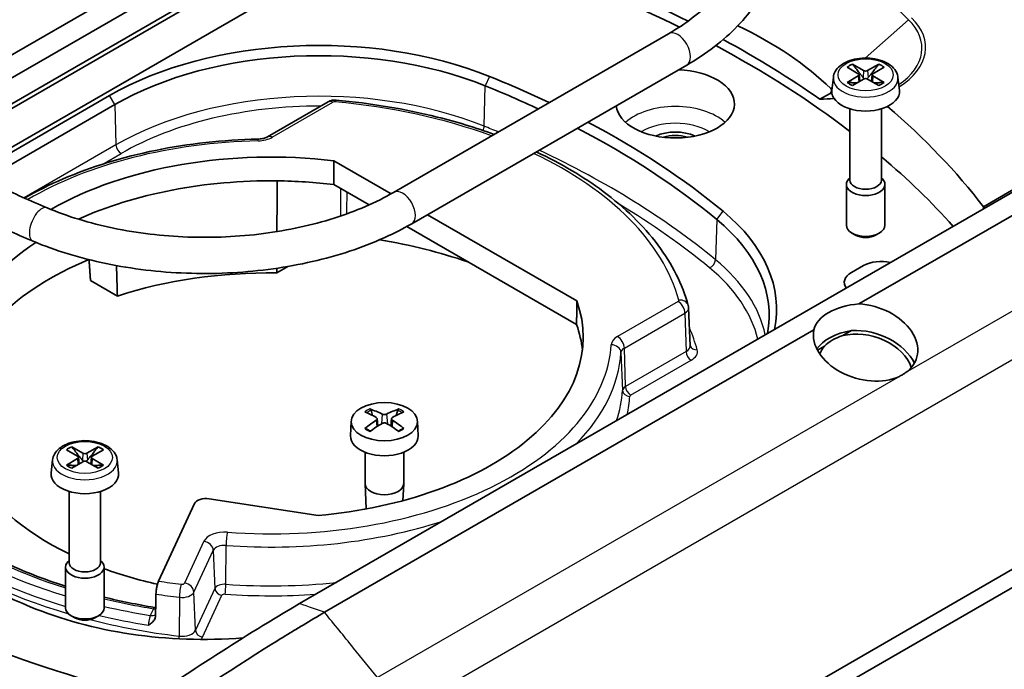
# Model space of a CAD drawing. Units: millimetres. Extents: x 0 to 2180, y 0 to 422.
# Drawn here: x 434 to 475, y 224 to 251 of the extents above; entities that cross this region are included whole.
import ezdxf

# ---------------------------------------------------------------- set-up
doc = ezdxf.new("R2010")
doc.units = ezdxf.units.MM
doc.header["$LTSCALE"] = 1.5
doc.layers.add('Visible (ISO)', color=7, linetype='Continuous', lineweight=35)
doc.layers.add('Visible Narrow (ISO)', color=7, linetype='Continuous', lineweight=25)

msp = doc.modelspace()

# ---------------------------------------------------------------- linework, layer by layer
at = {"layer": 'Visible (ISO)'}
for p, q in [((429.1048, 245.6369), (455.8976, 261.1057)), ((430.019, 245.094), (445.1245, 253.8151)), ((430.019, 245.094), (445.1245, 253.8151)), ((445.3028, 253.7287), (430.1838, 244.9998)), ((440.1177, 252.9534), (428.3119, 246.1373)), ((431.6183, 244.2225), (445.4009, 252.1799)), ((445.3056, 226.3157), (488.1261, 251.0381)), ((473.6373, 242.7682), (487.7936, 250.9413)), ((488.7489, 250.4395), (468.4809, 238.7377)), ((449.2005, 243.3595), (460.5976, 249.9397)), ((449.9505, 242.0605), (461.3476, 248.6406)), ((467.9942, 248.5492), (468.4556, 248.2814)), ((468.6772, 248.4094), (468.2134, 248.6758)), ((469.3059, 248.6758), (468.8421, 248.4094)), ((469.0637, 248.2814), (469.5251, 248.5492)), ((467.4206, 248.1327), (467.3623, 247.5898)), ((468.4556, 248.1862), (467.9942, 247.9185)), ((468.2134, 247.7919), (468.6772, 248.0583)), ((468.4894, 248.238), (468.5185, 247.9672)), ((468.8421, 248.0583), (469.3059, 247.7919)), ((469.0299, 248.238), (469.0008, 247.9672)), ((469.5251, 247.9185), (469.0637, 248.1862)), ((470.0987, 248.1327), (470.157, 247.5898)), ((437.4259, 247.3714), (431.8055, 244.1265)), ((467.2637, 247.4518), (466.8663, 247.2224)), ((432.267, 243.8946), (437.6455, 246.9998)), ((446.4866, 247.1152), (443.9766, 245.6661)), ((468.1096, 246.8239), (468.1096, 243.8656)), ((469.4096, 246.8239), (469.4096, 243.8656)), ((446.7293, 244.6725), (449.1013, 243.303)), ((468.1096, 243.9648), (468.0641, 243.9184)), ((469.4096, 243.9648), (469.4552, 243.9184)), ((448.1864, 242.8429), (446.7241, 243.6872)), ((467.9596, 243.6903), (467.9596, 241.9997)), ((469.5596, 243.6903), (469.5596, 241.9997)), ((450.6019, 242.4366), (456.793, 238.8622)), ((456.7834, 237.8794), (449.7436, 241.9438)), ((468.3456, 241.5855), (468.1937, 241.6733)), ((469.1737, 241.5855), (469.3256, 241.6733)), ((444.816, 240.2887), (444.3597, 240.0253)), ((468.1673, 240.0354), (468.6761, 240.3292)), ((468.6761, 240.3292), (468.1673, 240.0354)), ((437.7587, 239.0654), (436.642, 239.7101)), ((448.4457, 212.5006), (494.8011, 239.2639)), ((494.7455, 238.4795), (448.3901, 211.7162)), ((461.4225, 238.5761), (461.4897, 237.0058)), ((466.6104, 237.6579), (446.3424, 225.9561)), ((468.1736, 237.6333), (467.8073, 237.4218)), ((467.0513, 236.9853), (466.7655, 236.8203)), ((448.3252, 234.1157), (448.2653, 234.3283)), ((449.3732, 234.3283), (449.3132, 234.1157)), ((447.4455, 233.8754), (447.4197, 233.2711)), ((448.5196, 233.9847), (448.5527, 233.6763)), ((449.1188, 233.9847), (449.0857, 233.6763)), ((450.193, 233.8754), (450.2188, 233.2711)), ((435.6441, 232.6888), (436.1055, 232.421)), ((436.3271, 232.5489), (435.8633, 232.8153)), ((436.9557, 232.8153), (436.4919, 232.5489)), ((436.7135, 232.421), (437.175, 232.6888)), ((448.0192, 232.5878), (448.0192, 231.2915)), ((449.6192, 232.5878), (449.6192, 231.2915)), ((435.0705, 232.2722), (435.0122, 231.7294)), ((436.1055, 232.3258), (435.6441, 232.058)), ((435.8633, 231.9315), (436.3271, 232.1979)), ((436.1393, 232.3776), (436.1684, 232.1067)), ((436.4919, 232.1979), (436.9557, 231.9315)), ((436.6797, 232.3776), (436.6507, 232.1067)), ((437.175, 232.058), (436.7135, 232.3258)), ((437.7485, 232.2722), (437.8068, 231.7294)), ((435.7595, 230.9635), (435.7595, 228.0051)), ((437.0595, 230.9635), (437.0595, 228.0051)), ((448.0713, 230.239), (448.0196, 231.2783)), ((449.5842, 230.5812), (449.6189, 231.2783)), ((446.0697, 229.9673), (441.5659, 230.664)), ((440.9535, 230.4599), (439.4625, 227.2472)), ((435.7595, 228.1043), (435.7139, 228.058)), ((437.0595, 228.1043), (437.1051, 228.058)), ((435.6095, 227.8298), (435.6095, 226.1393)), ((437.2095, 227.8298), (437.2095, 226.1393)), ((445.3056, 226.3157), (445.3039, 226.3147)), ((435.9954, 225.7251), (435.8436, 225.8128)), ((436.8236, 225.7251), (436.9755, 225.8128))]:
    msp.add_line(p, q, dxfattribs=at)
for centre, major_axis, ratio, start_param, end_param in [((430.6616, 229.5856), (46.9, 0), 0.5773503, 0.8660897, 1.1547334), ((430.6616, 229.9938), (-46.9175, 0), 0.5773503, 3.9979859, 4.0230516), ((446.1234, 242.3499), (-12.3, 0), 0.5773503, 4.1020955, 5.4977871), ((452.6526, 242.6903), (17, 0), 0.5773503, 0.5311715, 0.8816582), ((446.1234, 242.1051), (11.9895, 0), 0.5773503, 0.9605028, 2.3561945), ((430.6616, 229.9938), (-46.9175, 0), 0.5773503, 3.83093, 3.956085), ((430.6616, 229.5856), (46.9, 0), 0.5773503, 0.6460543, 0.8232439), ((460.8754, 247.0295), (2.45, 0), 0.5773503, 3.1939691, 7.8016052), ((468.7596, 248.2338), (0.9404, 0), 0.5773503, 2.1906089, 2.5217801), ((468.7596, 248.2338), (0.9404, 0), 0.5773503, 0.6198126, 0.9509837), ((430.6616, 229.5856), (-39.2788, 0), 0.5773503, 4.0228806, 4.1020955), ((468.3728, 248.2338), (0.1169, 0), 0.5773503, 5.5003624, 7.0660083), ((468.7596, 248.4572), (-0.1169, 0), 0.5773503, 0.7879734, 2.3536193), ((468.7596, 248.0105), (0.1169, 0), 0.5773503, 0.7879734, 2.3536193), ((469.1465, 248.2338), (-0.1169, 0), 0.5773503, 5.5003624, 7.0660083), ((430.6616, 229.3408), (38.9683, 0), 0.5773503, 0.8897872, 0.9605028), ((467.0516, 247.5743), (0.3, 0), 0.5773503, 5.4977871, 6.8143568), ((468.7596, 248.2338), (-0.9404, 0), 0.5773503, 0.6198126, 0.9509837), ((468.7596, 248.2338), (-0.9404, 0), 0.5773503, 2.1906089, 2.5217801), ((431.3295, 227.9321), (-46.7032, -16.4416), 0.2183927, 3.7549025, 3.774388), ((468.7596, 247.5398), (1.4, 0), 0.5773503, 3.0796893, 6.3450887), ((430.6616, 231.7901), (-46.9943, 0), 0.5773503, 3.5581509, 3.733303), ((430.6616, 229.3408), (38.9683, 0), 0.5773503, 0.6102935, 0.8351812), ((430.6616, 229.5856), (-39.2788, 0), 0.5773503, 3.7518862, 3.968739), ((460.8754, 245.1107), (1.3, 0), 0.5773503, 0.893306, 2.2482866), ((460.8754, 245.1107), (-1.05, 0), 0.5773503, 4.2184674, 5.2063106), ((444.117, 237.354), (12.9424, 0), 0.5773503, 1.3675608, 2.3526866), ((430.6616, 229.5856), (46.9, 0), 0.5773503, 0.4742259, 0.5984958), ((444.117, 236.3742), (12.9319, 0), 0.5773503, 1.5507352, 2.2354227), ((444.117, 236.3742), (12.9319, 0), 0.5773503, 1.3678033, 1.5507352), ((468.7596, 243.6903), (0.8, 0), 0.5773503, 2.6249056, 6.7998724), ((468.7596, 243.8656), (0.65, 0), 0.5773503, 3.1415927, 6.2831853), ((452.7702, 238.5124), (12.3, 0), 0.5773503, 6.1653491, 6.8934788), ((452.7702, 238.2676), (11.9895, 0), 0.5773503, 6.1728575, 6.8934788), ((468.7596, 241.9997), (0.8, 0), 0.5773503, 3.1415927, 6.2831853), ((468.7596, 241.8243), (0.5853, 0), 0.5773503, 3.9265254, 5.4982526), ((444.117, 236.3742), (-12.9319, 0), 0.5773503, 5.5648653, 6.0555399), ((444.117, 232.5367), (-16, 0), 0.5773503, 4.1776465, 4.4264424), ((444.117, 234.4963), (12.952, 0), 0.5773503, 2.1925836, 2.6231103), ((446.3973, 240.2874), (-9.2832, 296.4934), 0.0292362, 1.5697499, 1.5740027), ((469.3829, 239.9203), (-1, 0.0001), 0.577995, 4.2978572, 5.4973269), ((469.3829, 239.9203), (1, -0.0001), 0.577995, 1.1562646, 2.3557343), ((444.117, 232.5367), (12.9729, 0), 0.5773503, 1.552083, 2.0830173), ((468.8756, 239.6274), (-1.0011, 0.0001), 0.5767062, 5.4984427, 6.6979123), ((468.8756, 239.6274), (-1.0011, 0.0001), 0.5767062, 5.4984427, 6.6979123), ((444.117, 237.354), (12.9424, 0), 0.5773503, 4.8638478, 6.4864209), ((468.7596, 237.4969), (-2.1672, 0), 0.5773503, 4.8413792, 6.1541951), ((468.7562, 237.1393), (2.1179, -0.6349), 0.6949486, 5.7829443, 8.1869844), ((444.117, 236.3742), (12.9319, 0), 0.5773503, 0.0594767, 0.202993), ((468.7562, 237.1393), (2.1179, -0.6349), 0.6949486, 3.2193579, 5.623398), ((468.7596, 236.4355), (-2.1559, 0), 0.5773503, 4.9876712, 5.9263235), ((468.7565, 236.0429), (1.9106, -0.5727), 0.6949486, 0.4470636, 2.2841338), ((468.7562, 236.0432), (2.1064, -0.6314), 0.6949486, 0.5556032, 2.0503652), ((468.7596, 236.4355), (-1.9559, 0), 0.5773503, 5.2209568, 5.7746175), ((468.7565, 236.0429), (1.9106, -0.5727), 0.6949486, 2.8390232, 3.1057397), ((449.0673, 229.2475), (3.2544, -5.029), 0.5099596, 2.3797807, 2.4960158), ((448.5836, 228.9682), (-2.6956, 5.3494), 0.6399719, 5.5836626, 5.6998977), ((449.0549, 228.9682), (-2.6956, -5.3494), 0.6399719, 3.7248802, 3.8411153), ((448.5712, 229.2475), (3.2544, 5.029), 0.5099596, 0.6455768, 0.761812), ((449.0673, 228.9754), (-2.4584, -5.4625), 0.6105984, 3.9183459, 4.0345811), ((448.5836, 229.2546), (3.4721, 4.8812), 0.5393331, 0.889549, 1.0057842), ((449.0549, 229.2546), (3.4721, -4.8812), 0.5393331, 2.1358085, 2.2520436), ((448.5712, 228.9754), (-2.4584, 5.4625), 0.6105984, 5.3901969, 5.506432), ((448.8192, 233.2511), (1.4, 0), 0.5773503, 3.1168974, 6.3078805), ((436.4095, 232.3734), (0.9404, 0), 0.5773503, 2.1906089, 2.5217801), ((436.4095, 232.5968), (-0.1169, 0), 0.5773503, 0.7879734, 2.3536193), ((436.4095, 232.3734), (0.9404, 0), 0.5773503, 0.6198126, 0.9509837), ((436.0226, 232.3734), (0.1169, 0), 0.5773503, 5.5003624, 7.0660083), ((436.4095, 232.15), (0.1169, 0), 0.5773503, 0.7879734, 2.3536193), ((436.7964, 232.3734), (-0.1169, 0), 0.5773503, 5.5003624, 7.0660083), ((444.117, 234.088), (-12.9564, 0), 0.5773503, 0.2847549, 0.8697116), ((436.4095, 231.6794), (1.4, 0), 0.5773503, 3.0796893, 6.3450887), ((436.4095, 232.3734), (-0.9404, 0), 0.5773503, 0.6198126, 0.9509837), ((436.4095, 232.3734), (-0.9404, 0), 0.5773503, 2.1906089, 2.5217801), ((459.0573, 245.9798), (42.3788, 0), 0.5773503, 3.7700914, 4.0838903), ((448.8192, 231.2915), (0.8, 0), 0.5773503, 3.1415927, 6.2831853), ((441.4365, 230.3852), (0.5, 0), 0.5773723, 1.309101, 2.8798211), ((436.4095, 227.8298), (0.8, 0), 0.5773503, 2.6249056, 6.7998724), ((436.4095, 228.0051), (0.65, 0), 0.5773503, 3.1415927, 6.2831853), ((444.117, 234.088), (12.9564, 0), 0.5773503, 4.1500897, 4.3411686), ((441.373, 231.9323), (12.3, 0), 0.5773503, 4.0838903, 4.8412551), ((436.4095, 226.1393), (0.8, 0), 0.5773503, 3.1415927, 6.2831853), ((436.4095, 225.9639), (0.5853, 0), 0.5773503, 3.9265254, 5.4982526)]:
    msp.add_ellipse(centre, major_axis=major_axis, ratio=ratio, start_param=start_param, end_param=end_param, dxfattribs=at)
msp.add_ellipse((448.8192, 233.8558), major_axis=(-1.3741, 0), ratio=0.5773503, dxfattribs=at)
for points, knots in [([(461.3476, 248.6406), (462.1631, 249.1115), (462.8757, 249.6545), (464.0364, 250.8631), (464.4847, 251.53), (465.0524, 252.9481), (465.1683, 253.6994), (465.0345, 255.1835), (464.7863, 255.9121), (463.9823, 257.2621), (463.4284, 257.8854), (462.7536, 258.4425)], [3.1415927, 3.1415927, 3.1415927, 3.1415927, 3.420731, 3.420731, 3.6998693, 3.6998693, 3.9790077, 3.9790077, 4.258146, 4.258146, 4.5372843, 4.5372843, 4.5372843, 4.5372843]), ([(460.5976, 249.9397), (461.3085, 250.3501), (461.9077, 250.8121), (462.8406, 251.7835), (463.1737, 252.2912), (463.5782, 253.3018), (463.6528, 253.8041), (463.5622, 254.8093), (463.3954, 255.3161), (462.7956, 256.3232), (462.361, 256.8215), (461.7986, 257.2857)], [3.1415927, 3.1415927, 3.1415927, 3.1415927, 3.420731, 3.420731, 3.6998693, 3.6998693, 3.9790077, 3.9790077, 4.258146, 4.258146, 4.5372843, 4.5372843, 4.5372843, 4.5372843]), ([(467.4206, 248.1327), (467.4297, 248.2172), (467.4575, 248.2992), (467.5474, 248.4582), (467.6131, 248.5333), (467.7813, 248.6741), (467.8883, 248.7367), (468.1285, 248.8384), (468.2627, 248.8764), (468.5414, 248.9239), (468.6857, 248.9335), (468.9715, 248.9244), (469.113, 248.9058), (469.3816, 248.8411), (469.5087, 248.7948), (469.7361, 248.6752), (469.8366, 248.6017), (469.991, 248.4331), (470.048, 248.3392), (470.088, 248.2025), (470.0949, 248.1678), (470.0987, 248.1327)], [0.8473015, 0.8473015, 0.8473015, 0.8473015, 1.1008997, 1.1008997, 1.3894034, 1.3894034, 1.7237101, 1.7237101, 2.0693038, 2.0693038, 2.4112778, 2.4112778, 2.7518334, 2.7518334, 3.0950069, 3.0950069, 3.4402909, 3.4402909, 3.7598094, 3.7598094, 3.8650875, 3.8650875, 3.8650875, 3.8650875]), ([(468.7181, 248.0736), (468.7053, 248.0785), (468.6933, 248.0857), (468.6736, 248.1009), (468.6644, 248.1099), (468.6562, 248.1197)], [0.0787304884, 0.0787304884, 0.0787304884, 0.0787304884, 0.082614617, 0.082614617, 0.0863321635, 0.0863321635, 0.0863321635, 0.0863321635]), ([(468.863, 248.1197), (468.8549, 248.1099), (468.8457, 248.1009), (468.826, 248.0857), (468.814, 248.0785), (468.8011, 248.0736)], [0.0629908796, 0.0629908796, 0.0629908796, 0.0629908796, 0.066708426, 0.066708426, 0.0705925547, 0.0705925547, 0.0705925547, 0.0705925547]), ([(425.8093, 247.933), (426.3094, 247.5358), (426.8317, 247.1471), (427.9188, 246.3886), (428.4836, 246.0187), (429.6535, 245.2995), (430.2586, 244.9501), (431.5066, 244.2735), (432.1495, 243.9462), (433.4706, 243.315), (434.1488, 243.0112), (434.8432, 242.7198)], [1.41389689, 1.41389689, 1.41389689, 1.41389689, 1.47665667, 1.47665667, 1.53941644, 1.53941644, 1.60217621, 1.60217621, 1.66493599, 1.66493599, 1.72769576, 1.72769576, 1.72769576, 1.72769576]), ([(446.4866, 247.1152), (446.5105, 247.129), (446.5339, 247.14), (446.58, 247.1581), (446.6025, 247.1651), (446.6471, 247.1763), (446.6691, 247.1803), (446.7127, 247.186), (446.7344, 247.1876), (446.7777, 247.1884), (446.7993, 247.1876), (446.821, 247.1856)], [0, 0, 0, 0, 0.18838428, 0.18838428, 0.37676856, 0.37676856, 0.56515284, 0.56515284, 0.75353712, 0.75353712, 0.9419214, 0.9419214, 0.9419214, 0.9419214]), ([(453.3685, 245.766), (452.6131, 246.0404), (451.8224, 246.2808), (449.6671, 246.8188), (448.2581, 247.0547), (446.821, 247.1856)], [4.93610732, 4.93610732, 4.93610732, 4.93610732, 5.08971394, 5.08971394, 5.34126391, 5.34126391, 5.34126391, 5.34126391]), ([(424.8764, 246.7584), (425.4016, 246.3412), (425.9488, 245.9341), (427.0851, 245.1413), (427.6742, 244.7556), (428.8918, 244.007), (429.5204, 243.6441), (430.8148, 242.9423), (431.4805, 242.6034), (432.8464, 241.9508), (433.5467, 241.6372), (434.2628, 241.3366)], [1.41389689, 1.41389689, 1.41389689, 1.41389689, 1.47665667, 1.47665667, 1.53941644, 1.53941644, 1.60217621, 1.60217621, 1.66493599, 1.66493599, 1.72769576, 1.72769576, 1.72769576, 1.72769576]), ([(443.5747, 245.5701), (443.6073, 245.5708), (443.6398, 245.5729), (443.7031, 245.5798), (443.734, 245.5847), (443.7931, 245.5966), (443.8212, 245.6037), (443.8735, 245.6197), (443.8977, 245.6285), (443.9411, 245.647), (443.9603, 245.6567), (443.9766, 245.6661)], [2.3940083, 2.3940083, 2.3940083, 2.3940083, 2.54352517, 2.54352517, 2.69304204, 2.69304204, 2.84255891, 2.84255891, 2.99207578, 2.99207578, 3.14159265, 3.14159265, 3.14159265, 3.14159265]), ([(443.5747, 245.5701), (442.1333, 245.5386), (440.7001, 245.3807), (437.9746, 244.825), (436.6826, 244.4273), (434.9509, 243.6812), (434.4143, 243.4126), (433.9131, 243.1219)], [5.53560096, 5.53560096, 5.53560096, 5.53560096, 5.83725842, 5.83725842, 6.13891587, 6.13891587, 6.28552137, 6.28552137, 6.28552137, 6.28552137]), ([(461.4073, 238.6731), (461.169, 239.5449), (460.7416, 240.3924), (459.5497, 241.984), (458.7855, 242.7288), (457.0646, 244.01), (456.1349, 244.56), (455.1137, 245.0415)], [4.08351405, 4.08351405, 4.08351405, 4.08351405, 4.33506403, 4.33506403, 4.586614, 4.586614, 4.81288007, 4.81288007, 4.81288007, 4.81288007]), ([(434.8432, 242.7198), (435.6788, 242.3692), (436.6093, 242.0839), (438.5802, 241.6741), (439.6203, 241.5494), (441.721, 241.473), (442.7814, 241.5212), (444.832, 241.7857), (445.822, 242.0021), (447.6463, 242.5811), (448.4803, 242.9438), (449.2005, 243.3595)], [1.7276958, 1.7276958, 1.7276958, 1.7276958, 2.0104751, 2.0104751, 2.2932545, 2.2932545, 2.5760339, 2.5760339, 2.8588133, 2.8588133, 3.1415927, 3.1415927, 3.1415927, 3.1415927]), ([(434.2628, 241.3366), (435.1962, 240.945), (436.2174, 240.6333), (438.3614, 240.1875), (439.484, 240.0534), (441.7483, 239.971), (442.8897, 240.0227), (445.1075, 240.3089), (446.1837, 240.5432), (448.1921, 241.1806), (449.1243, 241.5835), (449.9505, 242.0605)], [1.7276958, 1.7276958, 1.7276958, 1.7276958, 2.0104751, 2.0104751, 2.2932545, 2.2932545, 2.5760339, 2.5760339, 2.8588133, 2.8588133, 3.1415927, 3.1415927, 3.1415927, 3.1415927]), ([(461.4073, 238.6731), (461.409, 238.667), (461.4106, 238.6607), (461.4134, 238.6481), (461.4147, 238.6417), (461.4171, 238.6288), (461.4181, 238.6223), (461.4198, 238.6092), (461.4206, 238.6027), (461.4218, 238.5894), (461.4222, 238.5828), (461.4225, 238.5761)], [2.19967125, 2.19967125, 2.19967125, 2.19967125, 2.22603686, 2.22603686, 2.25240246, 2.25240246, 2.27876806, 2.27876806, 2.30513366, 2.30513366, 2.33149927, 2.33149927, 2.33149927, 2.33149927]), ([(461.4897, 237.0058), (461.4897, 237.0057), (461.4897, 237.0056), (461.4897, 237.0055), (461.4897, 237.0055), (461.4897, 237.0054), (461.4897, 237.0054), (461.4897, 237.0054)], [3.95168604, 3.95168604, 3.95168604, 3.95168604, 3.978051643, 3.978051643, 4.004417246, 4.004417246, 4.012857256, 4.012857256, 4.012857256, 4.012857256]), ([(415.033, 236.2768), (416.134, 234.8686), (417.432, 233.5182), (420.7301, 230.6719), (422.813, 229.2194), (429.1639, 225.6137), (433.8567, 223.7652), (438.994, 222.4429)], [-3.6551099, -3.6551099, -3.6551099, -3.6551099, -2.8584029, -2.8584029, -1.8826694, -1.8826694, -0.1858914, -0.1858914, -0.1858914, -0.1858914]), ([(470.403, 235.8762), (470.3653, 235.8498), (470.3262, 235.8249), (470.2457, 235.7783), (470.2033, 235.7562), (470.1592, 235.7355)], [0.742768862, 0.742768862, 0.742768862, 0.742768862, 0.759857523, 0.759857523, 0.776946184, 0.776946184, 0.776946184, 0.776946184]), ([(448.2192, 234.3833), (448.2218, 234.3823), (448.2245, 234.3811), (448.2325, 234.3767), (448.2391, 234.3715), (448.2491, 234.3608), (448.2544, 234.3534), (448.2609, 234.3411), (448.2635, 234.3345), (448.2653, 234.3283)], [0.0083020959, 0.0083020959, 0.0083020959, 0.0083020959, 0.0093083348, 0.0093083348, 0.0116467642, 0.0116467642, 0.0139536466, 0.0139536466, 0.0158163593, 0.0158163593, 0.0158163593, 0.0158163593]), ([(448.9133, 234.172), (448.9008, 234.166), (448.8852, 234.1607), (448.8512, 234.154), (448.8329, 234.1525), (448.7986, 234.153), (448.7805, 234.155), (448.7494, 234.1621), (448.7362, 234.1667), (448.7252, 234.172)], [0, 0, 0, 0, 0.005137119, 0.005137119, 0.010274238, 0.010274238, 0.015412776, 0.015412776, 0.019859048, 0.019859048, 0.019859048, 0.019859048]), ([(449.3732, 234.3283), (449.3749, 234.3345), (449.3776, 234.3411), (449.3841, 234.3534), (449.3894, 234.3608), (449.3994, 234.3715), (449.4059, 234.3767), (449.414, 234.3811), (449.4166, 234.3823), (449.4193, 234.3833)], [0.0212490817, 0.0212490817, 0.0212490817, 0.0212490817, 0.0231117944, 0.0231117944, 0.0254186768, 0.0254186768, 0.0277571062, 0.0277571062, 0.0287633451, 0.0287633451, 0.0287633451, 0.0287633451]), ([(448.4826, 234.0319), (448.4943, 234.0255), (448.5043, 234.017), (448.5173, 233.9982), (448.5203, 233.9878), (448.5194, 233.968), (448.5155, 233.9572), (448.5018, 233.9385), (448.4929, 233.9303), (448.4826, 233.9234)], [0, 0, 0, 0, 0.005137301, 0.005137301, 0.010274603, 0.010274603, 0.015412958, 0.015412958, 0.019859048, 0.019859048, 0.019859048, 0.019859048]), ([(448.7252, 233.7833), (448.7377, 233.7908), (448.7533, 233.7972), (448.7872, 233.8054), (448.8056, 233.8073), (448.8398, 233.8067), (448.858, 233.8043), (448.889, 233.7956), (448.9023, 233.7899), (448.9133, 233.7833)], [0, 0, 0, 0, 0.005137119, 0.005137119, 0.010274238, 0.010274238, 0.015412776, 0.015412776, 0.019859048, 0.019859048, 0.019859048, 0.019859048]), ([(449.1559, 233.9234), (449.1442, 233.9313), (449.1341, 233.9409), (449.1211, 233.9613), (449.1182, 233.972), (449.1191, 233.9917), (449.1229, 234.002), (449.1366, 234.0191), (449.1456, 234.0262), (449.1559, 234.0319)], [0, 0, 0, 0, 0.005137301, 0.005137301, 0.010274603, 0.010274603, 0.015412958, 0.015412958, 0.019859048, 0.019859048, 0.019859048, 0.019859048]), ([(448.0108, 233.5701), (448.0132, 233.5721), (448.0157, 233.5738), (448.0234, 233.5785), (448.0298, 233.5808), (448.0401, 233.5818), (448.0457, 233.5806), (448.0507, 233.5777), (448.0516, 233.5771), (448.0525, 233.5763)], [0.0083020959, 0.0083020959, 0.0083020959, 0.0083020959, 0.0093083348, 0.0093083348, 0.0116467642, 0.0116467642, 0.0139536466, 0.0139536466, 0.0144843665, 0.0144843665, 0.0144843665, 0.0144843665]), ([(448.2411, 233.4654), (448.2305, 233.4701), (448.22, 233.4749), (448.1948, 233.487), (448.1803, 233.4944), (448.1522, 233.5097), (448.1385, 233.5175), (448.1123, 233.5337), (448.0996, 233.542), (448.0753, 233.5589), (448.0637, 233.5676), (448.0525, 233.5764)], [6.14786812, 6.14786812, 6.14786812, 6.14786812, 6.19038661, 6.19038661, 6.25247041, 6.25247041, 6.31455421, 6.31455421, 6.376638, 6.376638, 6.4387218, 6.4387218, 6.4387218, 6.4387218]), ([(449.5859, 233.5764), (449.5748, 233.5676), (449.5632, 233.5589), (449.5389, 233.542), (449.5262, 233.5337), (449.4999, 233.5175), (449.4863, 233.5097), (449.4582, 233.4944), (449.4436, 233.487), (449.4184, 233.4749), (449.408, 233.4701), (449.3974, 233.4654)], [4.55685249, 4.55685249, 4.55685249, 4.55685249, 4.61893628, 4.61893628, 4.68102008, 4.68102008, 4.74310388, 4.74310388, 4.80518767, 4.80518767, 4.84770617, 4.84770617, 4.84770617, 4.84770617]), ([(449.5859, 233.5763), (449.5869, 233.5771), (449.5878, 233.5777), (449.5928, 233.5806), (449.5984, 233.5818), (449.6086, 233.5808), (449.6151, 233.5785), (449.6227, 233.5738), (449.6252, 233.5721), (449.6277, 233.5701)], [0.0225810745, 0.0225810745, 0.0225810745, 0.0225810745, 0.0231117944, 0.0231117944, 0.0254186768, 0.0254186768, 0.0277571062, 0.0277571062, 0.0287633451, 0.0287633451, 0.0287633451, 0.0287633451]), ([(427.3085, 233.0389), (427.6248, 232.3992), (428.056, 231.7741), (429.1351, 230.5806), (429.7829, 230.0124), (431.2697, 228.9597), (432.1087, 228.4752), (433.8315, 227.6647), (434.6974, 227.3265), (435.6095, 227.0351)], [1.06351534, 1.06351534, 1.06351534, 1.06351534, 1.26649267, 1.26649267, 1.46947, 1.46947, 1.67244733, 1.67244733, 1.85078237, 1.85078237, 1.85078237, 1.85078237]), ([(435.0705, 232.2722), (435.0795, 232.3568), (435.1074, 232.4388), (435.1973, 232.5978), (435.263, 232.6729), (435.4312, 232.8136), (435.5381, 232.8763), (435.7784, 232.9779), (435.9126, 233.016), (436.1913, 233.0635), (436.3356, 233.0731), (436.6214, 233.064), (436.7629, 233.0454), (437.0315, 232.9806), (437.1585, 232.9343), (437.3859, 232.8147), (437.4864, 232.7412), (437.6409, 232.5727), (437.6979, 232.4788), (437.7378, 232.3421), (437.7448, 232.3073), (437.7485, 232.2722)], [0.8473015, 0.8473015, 0.8473015, 0.8473015, 1.1008997, 1.1008997, 1.3894034, 1.3894034, 1.7237101, 1.7237101, 2.0693038, 2.0693038, 2.4112778, 2.4112778, 2.7518334, 2.7518334, 3.0950069, 3.0950069, 3.4402909, 3.4402909, 3.7598094, 3.7598094, 3.8650875, 3.8650875, 3.8650875, 3.8650875]), ([(436.368, 232.2131), (436.3551, 232.2181), (436.3432, 232.2253), (436.3235, 232.2404), (436.3142, 232.2494), (436.3061, 232.2593)], [0.0787304884, 0.0787304884, 0.0787304884, 0.0787304884, 0.082614617, 0.082614617, 0.0863321635, 0.0863321635, 0.0863321635, 0.0863321635]), ([(436.5129, 232.2593), (436.5048, 232.2494), (436.4955, 232.2404), (436.4759, 232.2253), (436.4639, 232.2181), (436.451, 232.2131)], [0.0629908796, 0.0629908796, 0.0629908796, 0.0629908796, 0.066708426, 0.066708426, 0.0705925547, 0.0705925547, 0.0705925547, 0.0705925547]), ([(439.4625, 227.2472), (439.4497, 227.2197), (439.4346, 227.1779), (439.4107, 227.0962), (439.3977, 227.0419), (439.379, 226.946), (439.3701, 226.8875), (439.36, 226.7965), (439.3566, 226.7481), (439.3558, 226.7096)], [0.177718725, 0.177718725, 0.177718725, 0.177718725, 0.192528226, 0.192528226, 0.207338119, 0.207338119, 0.222148336, 0.222148336, 0.235583773, 0.235583773, 0.235583773, 0.235583773]), ([(438.5501, 220.8905), (440.4279, 222.2263), (442.3104, 223.485), (444.4708, 224.8292), (444.7433, 224.997), (445.1606, 225.251), (445.306, 225.3389), (445.7474, 225.6044), (446.0435, 225.7803), (446.3395, 225.9543)], [-1.1096767, -1.1096767, -1.1096767, -1.1096767, -0.3174769, -0.3174769, -0.2026199, -0.2026199, -0.1409985, -0.1409985, -0.0154258, -0.0154258, -0.0154258, -0.0154258]), ([(439.043, 225.4165), (439.0436, 225.417), (439.0443, 225.4174), (439.0974, 225.4541), (439.1503, 225.4912), (439.2374, 225.5713), (439.2781, 225.6174), (439.3269, 225.7186), (439.336, 225.7618), (439.3368, 225.8015)], [-0.00030068, -0.00030068, -0.00030068, -0.00030068, 0, 0, 0.022779002, 0.022779002, 0.04254236, 0.04254236, 0.058328153, 0.058328153, 0.058328153, 0.058328153])]:
    msp.add_open_spline(points, degree=3, knots=knots, dxfattribs=at)
for points, weights in [([(468.6562, 248.1197), (468.5495, 248.2496), (468.2134, 248.6758)], [2.55942529588, 1.88942949743, 1]), ([(469.3059, 248.6758), (468.9698, 248.2496), (468.863, 248.1197)], [1, 1.88942949741, 2.55942529585]), ([(468.3992, 247.8986), (468.279, 247.9027), (467.9942, 247.9185)], [2.05991435985, 1.57596636189, 1]), ([(469.5251, 247.9185), (469.2403, 247.9027), (469.1201, 247.8986)], [1, 1.57596636188, 2.05991435984]), ([(473.6373, 242.7682), (473.636, 242.7198), (473.6346, 242.6715)], [1.46804929254, 1.46808404987, 1.46811880511]), ([(436.3061, 232.2593), (436.1994, 232.3892), (435.8633, 232.8153)], [2.55942529588, 1.88942949743, 1]), ([(436.9557, 232.8153), (436.6196, 232.3892), (436.5129, 232.2593)], [1, 1.88942949741, 2.55942529585]), ([(436.049, 232.0382), (435.9288, 232.0422), (435.6441, 232.058)], [2.05991435985, 1.57596636189, 1]), ([(437.175, 232.058), (436.8902, 232.0422), (436.77, 232.0382)], [1, 1.57596636188, 2.05991435984]), ([(439.3558, 226.7096), (439.3463, 226.256), (439.3368, 225.8015)], [2.59693826688, 2.59494645236, 2.59295361122])]:
    msp.add_rational_spline(points, weights, degree=2, dxfattribs=at)
for points, degree in [([(446.7293, 244.6725), (446.7267, 244.1797), (446.7241, 243.6872)], 2), ([(444.3764, 243.839), (444.3718, 242.7874), (444.3672, 241.7346)], 2), ([(436.642, 239.7101), (436.6125, 240.1404), (436.5829, 240.572)], 2), ([(444.3606, 240.2159), (444.3601, 240.1206), (444.3597, 240.0253)], 2), ([(456.7834, 237.8794), (456.7882, 238.3707), (456.793, 238.8622)], 2), ([(437.2095, 226.5836), (437.888, 226.4162), (438.5851, 226.2734), (439.2954, 226.1565)], 3), ([(438.3834, 221.8654), (440.6826, 223.4715), (442.9922, 224.9564), (445.3039, 226.3147)], 3), ([(439.2954, 226.1565), (439.3117, 226.1538), (439.3282, 226.1527), (439.3441, 226.1529)], 3), ([(446.3395, 225.9543), (446.3405, 225.9549), (446.3414, 225.9555), (446.3424, 225.9561)], 3)]:
    msp.add_open_spline(points, degree=degree, dxfattribs=at)
at = {"layer": 'Visible Narrow (ISO)'}
for p, q in [((470.5357, 250.5196), (468.7415, 248.93)), ((453.1726, 248.1694), (452.9946, 247.7777)), ((468.4556, 248.1862), (468.4734, 247.9413)), ((468.6772, 248.4094), (468.6562, 248.1197)), ((468.8421, 248.4094), (468.863, 248.1197)), ((469.0637, 248.1862), (469.0458, 247.9413)), ((492.0253, 248.3599), (470.403, 235.8762)), ((452.9544, 246.1028), (452.9946, 247.7777)), ((467.3764, 247.7206), (467.3103, 247.662)), ((437.6455, 246.9998), (437.4259, 247.3714)), ((467.2637, 247.4518), (467.3663, 247.461)), ((437.6455, 246.9998), (437.6951, 245.3295)), ((444.1766, 245.6463), (446.6866, 247.0954)), ((449.3315, 221.7048), (492.8169, 246.8111)), ((437.6951, 245.3295), (433.8895, 243.1323)), ((437.1535, 244.5356), (437.9071, 244.9707)), ((462.5953, 242.2348), (462.8498, 242.5823)), ((462.5953, 242.2348), (462.5378, 240.5698)), ((460.9896, 238.8376), (458.4796, 237.3884)), ((458.7622, 236.91), (461.2722, 238.3592)), ((461.2722, 238.3592), (461.3198, 236.7605)), ((458.6201, 236.722), (458.6872, 235.1493)), ((458.8097, 235.3113), (458.7622, 236.91)), ((461.3198, 236.7605), (458.8097, 235.3113)), ((459.0217, 234.9525), (461.5318, 236.4017)), ((470.1592, 235.7355), (448.5368, 223.2518)), ((448.7252, 234.172), (448.6965, 233.766)), ((448.9133, 234.172), (448.9419, 233.766)), ((448.4826, 233.9234), (448.5034, 233.6445)), ((449.1559, 233.9234), (449.1351, 233.6445)), ((436.3271, 232.5489), (436.3061, 232.2593)), ((436.4919, 232.5489), (436.5129, 232.2593)), ((436.1055, 232.3258), (436.1233, 232.0808)), ((436.7135, 232.3258), (436.6957, 232.0808)), ((441.3451, 228.8971), (440.5412, 227.1649)), ((440.9273, 226.79), (441.7313, 228.5222)), ((441.7313, 228.5222), (441.7962, 226.9409)), ((442.2548, 227.1183), (442.2633, 228.7281)), ((441.7962, 226.9409), (440.9922, 225.2086)), ((440.3262, 226.5765), (440.3124, 224.9673)), ((440.9922, 225.2086), (440.9273, 226.79)), ((441.2818, 224.9274), (442.0858, 226.6597)), ((439.2531, 226.1043), (439.1211, 225.82))]:
    msp.add_line(p, q, dxfattribs=at)
for centre, major_axis, ratio, start_param, end_param in [((452.6526, 244.4538), (20.7409, 0), 0.5773503, 0.5311715, 0.9259093), ((467.0516, 249.3378), (4.0409, 0), 0.5773503, 5.579044, 6.8143568), ((467.0516, 249.3706), (4.1909, 0), 0.5773503, 5.5413581, 6.8143568), ((460.9726, 249.2902), (-0.375, 0.6495), 0.5773503, 3.1415927, 6.2831853), ((468.7596, 248.0848), (-1.3416, 0), 0.5773503, 6.221282, 9.4866813), ((446.1234, 240.4635), (-11.9193, 0), 0.5773503, 4.1020955, 5.4977871), ((446.1234, 240.2271), (11.6195, 0), 0.5773503, 1.5663253, 2.3561945), ((446.6866, 246.7688), (-0.2, 0.3464), 0.5773503, 5.4977871, 6.2831853), ((446.767, 247.049), (0.1137, 0), 0.5773503, 1.4142731, 2.3561945), ((446.7847, 246.7873), (0.0363, 0.3983), 0.1272795, 0, 0.6212898), ((444.117, 237.354), (17.1137, 0), 0.5773503, 1.0069515, 1.4142731), ((460.8754, 245.5154), (-2.4338, 0), 0.5773503, 3.7032201, 5.7215579), ((452.7826, 245.9695), (0.1123, 0.2782), 0.4679407, 4.7409139, 5.3894024), ((430.6616, 227.6991), (-38.8981, 0), 0.5773503, 4.0837095, 4.1020955), ((460.8754, 245.1107), (1.9338, 0), 0.5773503, 0.7521877, 2.389405), ((443.5499, 246.0081), (0.8863, 0), 0.5773503, 4.7502028, 5.4977871), ((444.1766, 245.3197), (-0.2, 0.3464), 0.5773503, 5.4977871, 6.2831853), ((444.117, 237.354), (14.1137, 0), 0.5773503, 1.6086101, 2.3653547), ((437.9071, 245.2156), (-0.15, 0.2598), 0.5773503, 0.8203047, 2.3561945), ((443.5834, 245.1702), (-0.0087, 0.3999), 0.0308675, 5.6673685, 6.2831853), ((444.117, 237.354), (17.1137, 0), 0.5773503, 0.1565232, 0.8813362), ((430.6616, 227.6991), (-38.8981, 0), 0.5773503, 3.7518862, 4.0287087), ((449.5755, 242.71), (-0.375, 0.6495), 0.5773503, 3.1415927, 6.2831853), ((434.553, 242.0282), (0.2902, 0.6916), 0.4800437, 0, 3.1415927), ((430.6616, 227.4627), (38.5983, 0), 0.5773503, 0.6102935, 0.7632951), ((462.2921, 240.4792), (0.191, 0.2313), 0.6691025, 4.03128, 5.5671698), ((452.7702, 236.6259), (11.9193, 0), 0.5773503, 0.1210157, 0.6102935), ((452.7702, 236.3895), (11.6195, 0), 0.5773503, 0.132407, 0.6102935), ((460.9091, 238.884), (0.1137, 0), 0.5773503, 5.4977871, 6.4397085), ((460.9896, 238.511), (-0.2, 0.3464), 0.5773503, 3.9618974, 5.4977871), ((461.0215, 238.5677), (0.3858, 0.1055), 0.8065151, 0, 1.3538125), ((460.9091, 238.5688), (0.5135, 0), 0.5773503, 5.4977871, 6.3078805), ((444.117, 235.2311), (17.8805, 0), 0.5773503, 0.1565232, 0.2462901), ((444.117, 237.354), (14.1137, 0), 0.5773503, 4.5843212, 6.2453715), ((459.1062, 237.0266), (-0.8863, 0), 0.5773503, 5.4977871, 6.2453715), ((458.2206, 236.7194), (0.3991, -0.0262), 0.8159129, 0.0883198, 1.6242095), ((458.4796, 237.0618), (-0.2, 0.3464), 0.5773503, 3.9618974, 5.4977871), ((444.117, 237.0388), (14.5135, 0), 0.5773503, 5.7714085, 6.2453715), ((459.1062, 236.7114), (-0.4865, 0), 0.5773503, 5.4977871, 6.2453715), ((460.9091, 236.9975), (0.5807, 0), 0.5773503, 5.4977871, 6.3078805), ((461.5318, 236.6466), (0.15, -0.2598), 0.5773503, 3.9618974, 5.4977871), ((461.7789, 237.0853), (-0.2894, -0.0791), 0.8065151, 0.0025615, 1.3538125), ((460.9091, 236.7611), (0.8805, 0), 0.5773503, 5.4977871, 6.4397085), ((444.117, 235.4675), (14.5807, 0), 0.5773503, 6.0959417, 6.2453715), ((459.1062, 235.1401), (-0.4193, 0), 0.5773503, 5.4977871, 6.2453715), ((458.9868, 235.1513), (-0.2994, 0.0196), 0.8159129, 0.0883198, 1.6242095), ((459.0217, 235.1975), (0.15, -0.2598), 0.5773503, 3.9618974, 5.4977871), ((444.117, 235.2311), (14.8805, 0), 0.5773503, 6.1573354, 6.2453715), ((459.1062, 234.9037), (-0.1195, 0), 0.5773503, 5.4977871, 6.2453715), ((448.8192, 233.9165), (-1.0068, 0), 0.5773503, 5.3509044, 5.6446699), ((448.8192, 233.8892), (0.9409, 0), 0.5773503, 2.2002668, 2.4634185), ((448.8192, 233.8892), (0.9409, 0), 0.5773503, 0.6781741, 0.9413258), ((448.8192, 233.9165), (-1.0068, 0), 0.5773503, 3.780108, 4.0738736), ((448.8192, 233.9165), (1.0068, 0), 0.5773503, 3.780108, 4.0738736), ((448.8192, 233.9165), (1.0068, 0), 0.5773503, 5.3509044, 5.6446699), ((444.117, 235.4675), (-18.5807, 0), 0.5773503, 0.2062152, 1.1025334), ((444.117, 235.966), (-18.2697, 0), 0.5773503, 0.2769793, 1.0864152), ((444.117, 235.966), (-17.7599, 0), 0.5773503, 0.2774151, 1.0712499), ((444.117, 235.7296), (-18.5695, 0), 0.5773503, 0.2767647, 1.0948921), ((436.4095, 232.2243), (-1.3416, 0), 0.5773503, 6.221282, 9.4866813), ((444.117, 237.0388), (14.5135, 0), 0.5773503, 4.5843212, 5.2241657), ((442.2012, 228.7647), (-0.8863, 0), 0.5773503, 4.5843212, 6.0213859), ((442.3144, 228.9456), (0.0297, 0.3989), 0.1042813, 0.6193614, 2.1552512), ((441.3451, 228.5705), (0.3628, -0.1684), 0.7886751, 0.385786, 1.9216757), ((442.2012, 228.4495), (-0.4865, 0), 0.5773503, 4.5843212, 6.0213859), ((444.117, 237.354), (-18.1137, 0), 0.5773503, 1.3109241, 1.3645811), ((440.4081, 226.791), (0.048, 0.3971), 0.1671832, 0.6256102, 2.1614999), ((440.4313, 227.1819), (0.1137, 0), 0.5773503, 4.5061738, 6.0213859), ((440.5412, 226.8383), (0.3628, -0.1684), 0.7886751, 0.385786, 1.9216757), ((442.2012, 226.8782), (-0.4193, 0), 0.5773503, 4.5843212, 6.0213859), ((442.0858, 226.9046), (-0.2721, 0.1263), 0.7886751, 0.385786, 1.9216757), ((442.2165, 226.9552), (-0.0222, -0.2992), 0.1042813, 0.6193614, 2.1552512), ((444.117, 235.4675), (-14.5807, 0), 0.5773503, 1.4427285, 1.7580399), ((444.117, 235.966), (17.7599, 0), 0.5773503, 4.3129119, 4.4349739), ((444.117, 237.0388), (18.5135, 0), 0.5773503, 4.4522931, 4.5061738), ((440.4313, 226.8667), (0.5135, 0), 0.5773503, 4.5061738, 6.0213859), ((442.2012, 226.6418), (-0.1195, 0), 0.5773503, 4.5843212, 6.0213859), ((444.117, 235.2311), (14.8805, 0), 0.5773503, 4.5843212, 4.8382388), ((444.117, 235.966), (-18.2697, 0), 0.5773503, 1.1830706, 1.293817), ((439.2531, 226.3493), (-0.2721, 0.1263), 0.7886751, 1.9216757, 2.2375796), ((444.117, 235.4675), (-18.5807, 0), 0.5773503, 1.1558877, 1.3645811), ((444.117, 235.7296), (18.5695, 0), 0.5773503, 4.3190293, 4.4356242), ((439.1211, 226.065), (0.2721, -0.1263), 0.7886751, 5.0632684, 5.9101179), ((440.4313, 225.2954), (0.5807, 0), 0.5773503, 4.5061738, 6.0213859), ((441.2818, 225.1724), (-0.2721, 0.1263), 0.7886751, 0.385786, 1.9216757), ((440.2511, 224.8064), (-0.036, -0.2978), 0.1671832, 1.7637804, 2.1614999), ((440.4313, 225.059), (0.8805, 0), 0.5773503, 5.8189992, 6.0213859)]:
    msp.add_ellipse(centre, major_axis=major_axis, ratio=ratio, start_param=start_param, end_param=end_param, dxfattribs=at)
for centre in [(468.7596, 248.2338), (436.4095, 232.3734)]:
    msp.add_ellipse(centre, major_axis=(1.1424, 0), ratio=0.5773503, dxfattribs=at)
for points, knots in [([(447.0012, 243.5272), (447.0011, 243.5025), (447.001, 243.4777), (447.001, 243.453), (446.9997, 243.0948), (446.9984, 242.7366), (446.9972, 242.3782), (446.9972, 242.378), (446.9972, 242.3778)], [-0.2741762, -0.2741762, -0.2741762, -0.2741762, -0.26503223, -0.26503223, -0.26503223, -0.13251611, -0.13251611, -0.13245212, -0.13245212, -0.13245212, -0.13245212]), ([(439.2954, 226.1565), (439.2859, 226.158), (439.2743, 226.1465), (439.2591, 226.1176), (439.2561, 226.1113), (439.2531, 226.1043)], [0.055686347, 0.055686347, 0.055686347, 0.055686347, 0.086294028, 0.086294028, 0.093731597, 0.093731597, 0.093731597, 0.093731597]), ([(439.1211, 225.82), (439.1163, 225.8091), (439.1116, 225.7966), (439.0992, 225.7608), (439.0918, 225.7354), (439.0759, 225.672), (439.0678, 225.6325), (439.0526, 225.5406), (439.0466, 225.4879), (439.0436, 225.433), (439.0432, 225.4246), (439.043, 225.4165)], [0, 0, 0, 0, 0.011688902, 0.011688902, 0.030391146, 0.030391146, 0.054704064, 0.054704064, 0.086310856, 0.086310856, 0.092152045, 0.092152045, 0.092152045, 0.092152045]), ([(448.5363, 223.2523), (448.2051, 223.6597), (447.8738, 224.0671), (447.1416, 224.9677), (446.7405, 225.461), (446.3395, 225.9543)], [-0.49537462, -0.49537462, -0.49537462, -0.49537462, -0.31150633, -0.31150633, -0.08888279, -0.08888279, -0.08888279, -0.08888279])]:
    msp.add_open_spline(points, degree=3, knots=knots, dxfattribs=at)
for points in [[(447.2686, 242.4727), (447.2697, 242.7721), (447.2708, 243.0715), (447.2718, 243.3709)], [(446.3424, 225.9561), (446.0208, 226.0652), (445.6732, 226.1847), (445.3039, 226.3147)]]:
    msp.add_open_spline(points, degree=3, dxfattribs=at)

doc.saveas('drawing.dxf')
